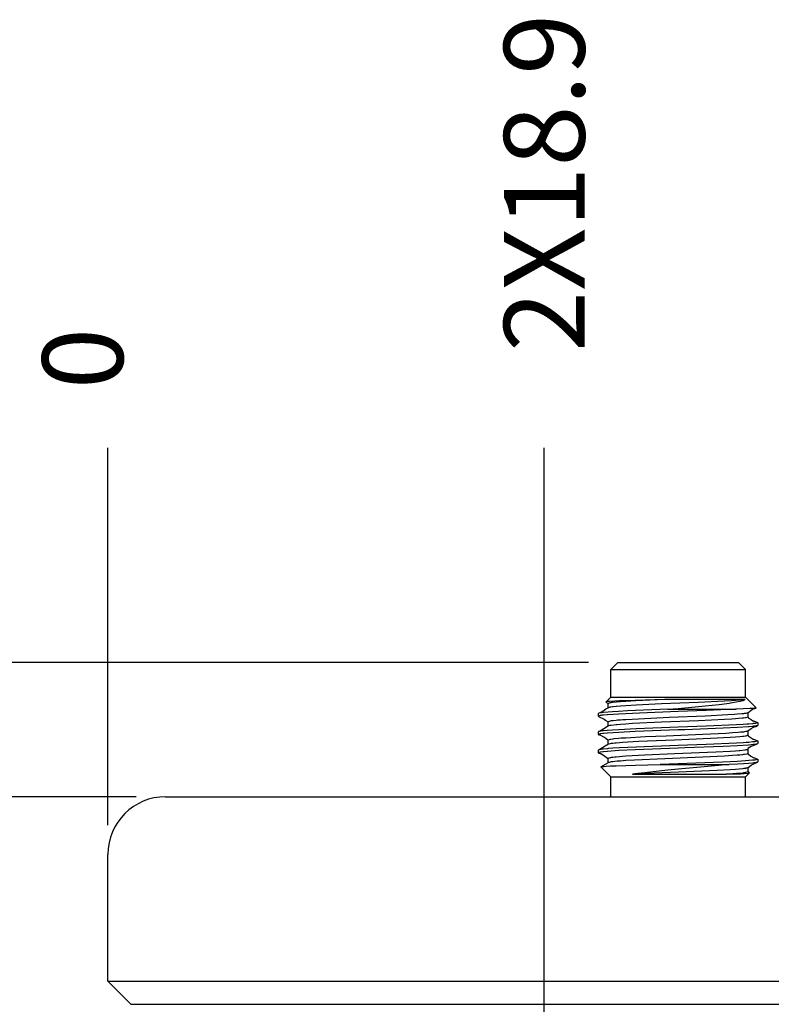
# Model space of a CAD drawing. Units: millimetres. Extents: x 889 to 1753, y 30 to 589.
# Drawn here: x 1220 to 1253, y 298 to 341 of the extents above; entities that cross this region are included whole.
import ezdxf

# ---------------------------------------------------------------- set-up
doc = ezdxf.new("R2010")
doc.units = ezdxf.units.MM
doc.layers.add('1', color=7, linetype='Continuous')
doc.styles.add('CONVERTER_11', font='txt.shx', dxfattribs={"width": 0.9})
doc.dimstyles.new('ME10_DIM_21', dxfattribs={"dimtxt": 3.5, "dimasz": 0.18, "dimexe": 2.03, "dimexo": 1.27, "dimgap": 2.54, "dimtad": 1, "dimdec": 1, "dimdsep": 46, "dimtxsty": 'CONVERTER_11', "dimsah": 1, "dimcen": 0.09, "dimclrd": 140, "dimclre": 140, "dimclrt": 4, "dimadec": 0, "dimazin": 0, "dimtfac": 1, "dimtdec": 4, "dimtix": 1, "dimtofl": 0, "dimtmove": 0, "dimatfit": 0, "dimfxl": 1, "dimtolj": 1, "dimtzin": 0, "dimarcsym": 0})
doc.dimstyles.new('ME10_DIM_27', dxfattribs={"dimtxt": 3.5, "dimasz": 0.18, "dimexe": 2.03, "dimexo": 1.27, "dimgap": 2.54, "dimtad": 1, "dimdec": 1, "dimdsep": 46, "dimtxsty": 'CONVERTER_11', "dimsah": 1, "dimcen": 0.09, "dimclrd": 140, "dimclre": 140, "dimclrt": 4, "dimadec": 0, "dimazin": 0, "dimtfac": 1, "dimtdec": 4, "dimtix": 1, "dimtofl": 0, "dimtmove": 0, "dimatfit": 0, "dimfxl": 1, "dimtolj": 1, "dimtzin": 0, "dimarcsym": 0})
doc.dimstyles.new('ME10_DIM_28', dxfattribs={"dimtxt": 3.5, "dimasz": 0.18, "dimexe": 2.03, "dimexo": 1.27, "dimgap": 2.54, "dimtad": 1, "dimdec": 1, "dimdsep": 46, "dimtxsty": 'CONVERTER_11', "dimsah": 1, "dimcen": 0.09, "dimclrd": 140, "dimclre": 140, "dimclrt": 4, "dimadec": 0, "dimazin": 0, "dimtfac": 1, "dimtdec": 4, "dimtix": 1, "dimtofl": 0, "dimtmove": 0, "dimatfit": 0, "dimfxl": 1, "dimtolj": 1, "dimtzin": 0, "dimarcsym": 0})
doc.dimstyles.new('ME10_DIM_30', dxfattribs={"dimtxt": 3.5, "dimasz": 0.18, "dimexe": 2.03, "dimexo": 1.27, "dimgap": 2.54, "dimtad": 1, "dimdec": 1, "dimdsep": 46, "dimtxsty": 'CONVERTER_11', "dimsah": 1, "dimcen": 0.09, "dimclrd": 140, "dimclre": 140, "dimclrt": 4, "dimadec": 0, "dimazin": 0, "dimtfac": 1, "dimtdec": 4, "dimtix": 1, "dimtofl": 0, "dimtmove": 0, "dimatfit": 0, "dimfxl": 1, "dimtolj": 1, "dimtzin": 0, "dimarcsym": 0})

# ---------------------------------------------------------------- blocks, each defined once
blk = doc.blocks.new('panelFront_Sw2_NI5582_1__63', base_point=(1224.071, 298.098))
at = {"color": 7, "linetype": 'Continuous'}
for p, q in [((1226.571, 307.098), (1232.071, 307.098)), ((1232.071, 307.098), (1366.071, 307.098)), ((1224.071, 299.098), (1224.071, 304.598)), ((1225.071, 298.098), (1224.071, 299.098)), ((1224.071, 299.098), (1232.071, 299.098)), ((1232.071, 299.098), (1366.071, 299.098)), ((1225.071, 298.098), (1232.071, 298.098)), ((1232.071, 298.098), (1366.071, 298.098))]:
    blk.add_line(p, q, dxfattribs=at)
blk.add_arc((1226.571, 304.598), 2.5, 90, 180, dxfattribs=at)
blk = doc.blocks.new('OL-1BXC1-0503-01_GPPO_Male_to_2_4mm_Jack_Adapter__Tab_Detent__OL-1B5C1-0503-01__78', base_point=(1245.342, 307.098))
at = {"color": 7, "linetype": 'Continuous'}
for p, q in [((1245.872, 312.613), (1246.177, 312.918)), ((1246.177, 312.918), (1248.478, 312.918)), ((1248.478, 312.918), (1251.41, 312.918)), ((1251.714, 312.613), (1251.41, 312.918)), ((1245.872, 311.419), (1245.872, 312.613)), ((1245.872, 312.613), (1247.134, 312.613)), ((1247.134, 312.613), (1251.714, 312.613)), ((1251.714, 311.419), (1251.714, 312.613)), ((1245.655, 311.202), (1245.872, 311.419)), ((1245.687, 311.211), (1245.655, 311.202)), ((1245.655, 311.202), (1245.766, 311.138)), ((1245.704, 311.214), (1245.687, 311.211)), ((1245.765, 311.221), (1245.704, 311.214)), ((1245.827, 311.227), (1245.765, 311.221)), ((1246.049, 311.241), (1245.827, 311.227)), ((1245.872, 311.419), (1248.441, 311.419)), ((1245.95, 311.182), (1245.909, 311.177)), ((1245.962, 311.184), (1245.95, 311.182)), ((1246.112, 311.2), (1245.962, 311.184)), ((1246.251, 311.251), (1246.049, 311.241)), ((1246.126, 311.201), (1246.112, 311.2)), ((1246.302, 311.215), (1246.126, 311.201)), ((1246.501, 311.261), (1246.251, 311.251)), ((1246.528, 311.23), (1246.302, 311.215)), ((1248.205, 311.313), (1246.501, 311.261)), ((1246.956, 311.254), (1246.528, 311.23)), ((1248.205, 311.313), (1246.956, 311.254)), ((1249.667, 311.186), (1248.069, 311.119)), ((1248.793, 311.313), (1248.205, 311.313)), ((1248.441, 311.419), (1251.714, 311.419)), ((1251.702, 311.313), (1248.793, 311.313)), ((1250.802, 311.241), (1249.667, 311.186)), ((1251.105, 311.259), (1250.802, 311.241)), ((1251.285, 311.271), (1251.105, 311.259)), ((1251.16, 311.178), (1251.474, 311.237)), ((1251.44, 311.283), (1251.285, 311.271)), ((1251.559, 311.295), (1251.44, 311.283)), ((1251.474, 311.237), (1251.5, 311.243)), ((1251.5, 311.243), (1251.529, 311.25)), ((1251.529, 311.25), (1251.61, 311.274)), ((1251.624, 311.302), (1251.559, 311.295)), ((1251.61, 311.274), (1251.647, 311.288)), ((1251.702, 311.313), (1251.624, 311.302)), ((1251.647, 311.288), (1251.702, 311.313)), ((1251.714, 311.419), (1252.184, 310.949)), ((1245.589, 310.836), (1245.406, 310.729)), ((1245.953, 310.783), (1245.566, 310.752)), ((1245.644, 310.881), (1245.589, 310.836)), ((1245.652, 310.887), (1245.644, 310.881)), ((1245.771, 310.958), (1245.652, 310.887)), ((1245.772, 311.146), (1245.766, 311.138)), ((1245.766, 310.951), (1245.766, 311.138)), ((1245.828, 310.976), (1245.771, 310.958)), ((1245.831, 311.164), (1245.772, 311.146)), ((1245.854, 310.981), (1245.828, 310.976)), ((1245.854, 311.168), (1245.831, 311.164)), ((1245.883, 311.173), (1245.854, 311.168)), ((1245.88, 310.985), (1245.854, 310.981)), ((1245.948, 310.995), (1245.88, 310.985)), ((1245.909, 311.177), (1245.883, 311.173)), ((1245.962, 310.997), (1245.948, 310.995)), ((1246.21, 310.798), (1245.953, 310.783)), ((1246.112, 311.012), (1245.962, 310.997)), ((1246.126, 311.013), (1246.112, 311.012)), ((1246.302, 311.028), (1246.126, 311.013)), ((1246.6, 310.817), (1246.21, 310.798)), ((1246.528, 311.043), (1246.302, 311.028)), ((1246.97, 311.067), (1246.528, 311.043)), ((1248.352, 310.889), (1246.6, 310.817)), ((1248.069, 311.119), (1246.97, 311.067)), ((1248.793, 310.788), (1247.127, 310.724)), ((1248.352, 310.889), (1248.793, 310.926)), ((1248.352, 310.889), (1251.279, 310.889)), ((1248.793, 310.926), (1249.535, 310.992)), ((1250.017, 310.833), (1248.793, 310.788)), ((1249.535, 310.992), (1249.965, 311.034)), ((1249.965, 311.034), (1250.57, 311.101)), ((1251.279, 310.889), (1250.017, 310.833)), ((1250.57, 311.101), (1250.912, 311.144)), ((1250.912, 311.144), (1251.003, 311.156)), ((1251.003, 311.156), (1251.147, 311.176)), ((1251.147, 311.176), (1251.16, 311.178)), ((1251.32, 310.89), (1251.279, 310.889)), ((1251.623, 310.902), (1251.32, 310.89)), ((1251.923, 310.917), (1251.623, 310.902)), ((1251.821, 310.741), (1251.959, 310.855)), ((1251.99, 310.922), (1251.923, 310.917)), ((1251.959, 310.855), (1252.023, 310.893)), ((1252.028, 310.924), (1251.99, 310.922)), ((1252.023, 310.893), (1252.04, 310.897)), ((1252.069, 310.928), (1252.028, 310.924)), ((1252.04, 310.897), (1252.059, 310.901)), ((1252.059, 310.901), (1252.108, 310.916)), ((1252.103, 310.931), (1252.069, 310.928)), ((1252.157, 310.939), (1252.103, 310.931)), ((1252.108, 310.916), (1252.128, 310.923)), ((1252.128, 310.923), (1252.168, 310.941)), ((1252.168, 310.941), (1252.157, 310.939)), ((1252.168, 310.941), (1252.177, 310.946)), ((1252.177, 310.946), (1252.168, 310.941)), ((1252.184, 310.949), (1252.177, 310.946)), ((1245.351, 310.715), (1245.342, 310.706)), ((1245.342, 310.589), (1245.342, 310.706)), ((1245.35, 310.597), (1245.342, 310.589)), ((1245.342, 310.589), (1245.35, 310.581)), ((1245.412, 310.614), (1245.35, 310.597)), ((1245.35, 310.581), (1245.595, 310.459)), ((1245.35, 310.581), (1245.369, 310.574)), ((1245.416, 310.732), (1245.351, 310.715)), ((1245.442, 310.619), (1245.412, 310.614)), ((1245.442, 310.736), (1245.416, 310.732)), ((1245.471, 310.741), (1245.442, 310.736)), ((1245.465, 310.623), (1245.442, 310.619)), ((1245.489, 310.626), (1245.465, 310.623)), ((1245.543, 310.749), (1245.471, 310.741)), ((1245.534, 310.631), (1245.489, 310.626)), ((1245.566, 310.635), (1245.534, 310.631)), ((1245.566, 310.752), (1245.543, 310.749)), ((1245.714, 310.648), (1245.566, 310.635)), ((1245.595, 310.459), (1245.653, 310.41)), ((1245.653, 310.41), (1245.664, 310.403)), ((1245.664, 310.403), (1245.766, 310.345)), ((1245.738, 310.65), (1245.714, 310.648)), ((1246.229, 310.682), (1245.738, 310.65)), ((1245.806, 310.365), (1245.766, 310.345)), ((1245.766, 310.157), (1245.766, 310.345)), ((1245.894, 310.381), (1245.806, 310.365)), ((1245.907, 310.383), (1245.894, 310.381)), ((1245.962, 310.39), (1245.907, 310.383)), ((1245.979, 310.392), (1245.962, 310.39)), ((1246.113, 310.406), (1245.979, 310.392)), ((1246.166, 310.411), (1246.113, 310.406)), ((1246.302, 310.421), (1246.166, 310.411)), ((1247.127, 310.724), (1246.229, 310.682)), ((1246.404, 310.429), (1246.302, 310.421)), ((1246.528, 310.437), (1246.404, 310.429)), ((1247.073, 310.466), (1246.528, 310.437)), ((1248.408, 310.527), (1247.073, 310.466)), ((1249.686, 310.393), (1248.069, 310.325)), ((1249.98, 310.594), (1248.408, 310.527)), ((1250.802, 310.447), (1249.686, 310.393)), ((1250.955, 310.643), (1249.98, 310.594)), ((1251.118, 310.466), (1250.802, 310.447)), ((1251.236, 310.661), (1250.955, 310.643)), ((1251.285, 310.477), (1251.118, 310.466)), ((1251.357, 310.67), (1251.236, 310.661)), ((1251.413, 310.487), (1251.285, 310.477)), ((1251.56, 310.689), (1251.357, 310.67)), ((1251.575, 310.503), (1251.413, 310.487)), ((1251.624, 310.696), (1251.56, 310.689)), ((1251.624, 310.508), (1251.575, 310.503)), ((1251.66, 310.7), (1251.624, 310.696)), ((1251.718, 310.521), (1251.624, 310.508)), ((1251.706, 310.707), (1251.66, 310.7)), ((1251.733, 310.711), (1251.706, 310.707)), ((1251.733, 310.524), (1251.718, 310.521)), ((1251.821, 310.741), (1251.733, 310.711)), ((1251.805, 310.541), (1251.733, 310.524)), ((1251.821, 310.741), (1251.821, 310.554)), ((1251.828, 310.544), (1251.833, 310.512)), ((1251.833, 310.512), (1251.958, 310.44)), ((1251.958, 310.44), (1252.04, 310.391)), ((1252.04, 310.391), (1252.062, 310.385)), ((1252.062, 310.385), (1252.078, 310.38)), ((1252.078, 310.38), (1252.102, 310.373)), ((1252.102, 310.373), (1252.153, 310.354)), ((1252.153, 310.354), (1252.167, 310.349)), ((1252.167, 310.349), (1252.237, 310.318)), ((1252.213, 310.326), (1252.237, 310.318)), ((1245.35, 309.921), (1245.342, 309.913)), ((1245.342, 309.795), (1245.342, 309.913)), ((1245.414, 309.938), (1245.35, 309.921)), ((1245.579, 310.043), (1245.387, 309.93)), ((1245.442, 309.943), (1245.414, 309.938)), ((1245.469, 309.947), (1245.442, 309.943)), ((1245.539, 309.955), (1245.469, 309.947)), ((1245.566, 309.958), (1245.539, 309.955)), ((1245.724, 309.973), (1245.566, 309.958)), ((1245.772, 310.165), (1245.579, 310.043)), ((1245.738, 309.974), (1245.724, 309.973)), ((1245.953, 309.989), (1245.738, 309.974)), ((1245.832, 310.183), (1245.772, 310.165)), ((1245.854, 310.187), (1245.832, 310.183)), ((1245.886, 310.192), (1245.854, 310.187)), ((1246.112, 310.218), (1245.886, 310.192)), ((1246.21, 310.004), (1245.953, 309.989)), ((1246.136, 310.221), (1246.112, 310.218)), ((1246.302, 310.234), (1246.136, 310.221)), ((1246.973, 310.04), (1246.21, 310.004)), ((1246.929, 309.921), (1246.229, 309.888)), ((1246.528, 310.249), (1246.302, 310.234)), ((1246.816, 310.265), (1246.528, 310.249)), ((1248.069, 310.325), (1246.816, 310.265)), ((1248.793, 309.994), (1246.929, 309.921)), ((1248.793, 310.111), (1246.973, 310.04)), ((1250.017, 310.157), (1248.793, 310.111)), ((1249.086, 310.004), (1248.793, 309.994)), ((1250.754, 310.071), (1249.086, 310.004)), ((1251.333, 310.215), (1250.017, 310.157)), ((1251.376, 310.1), (1250.754, 310.071)), ((1251.622, 310.232), (1251.333, 310.215)), ((1251.849, 310.131), (1251.376, 310.1)), ((1251.624, 309.902), (1251.505, 309.889)), ((1251.779, 310.243), (1251.622, 310.232)), ((1251.669, 309.908), (1251.624, 309.902)), ((1251.733, 309.918), (1251.669, 309.908)), ((1251.774, 309.926), (1251.733, 309.918)), ((1251.799, 309.933), (1251.774, 309.926)), ((1251.862, 310.249), (1251.779, 310.243)), ((1251.811, 309.939), (1251.799, 309.933)), ((1251.811, 309.939), (1251.822, 309.953)), ((1251.819, 309.943), (1251.811, 309.939)), ((1251.819, 309.943), (1251.821, 309.76)), ((1251.822, 309.953), (1251.963, 310.061)), ((1251.873, 310.133), (1251.849, 310.131)), ((1252.02, 310.264), (1251.862, 310.249)), ((1252.02, 310.147), (1251.873, 310.133)), ((1251.963, 310.061), (1252.064, 310.111)), ((1252.047, 310.267), (1252.02, 310.264)), ((1252.053, 310.15), (1252.02, 310.147)), ((1252.118, 310.275), (1252.047, 310.267)), ((1252.121, 310.159), (1252.053, 310.15)), ((1252.064, 310.111), (1252.077, 310.116)), ((1252.077, 310.116), (1252.1, 310.123)), ((1252.1, 310.123), (1252.149, 310.143)), ((1252.144, 310.279), (1252.118, 310.275)), ((1252.144, 310.162), (1252.121, 310.159)), ((1252.173, 310.284), (1252.144, 310.279)), ((1252.175, 310.167), (1252.144, 310.162)), ((1252.149, 310.143), (1252.162, 310.148)), ((1252.162, 310.148), (1252.237, 310.184)), ((1252.237, 310.301), (1252.173, 310.284)), ((1252.237, 310.184), (1252.175, 310.167)), ((1252.237, 310.318), (1252.245, 310.309)), ((1252.245, 310.309), (1252.237, 310.301)), ((1252.245, 310.192), (1252.237, 310.184)), ((1252.245, 310.309), (1252.245, 310.192)), ((1245.35, 309.803), (1245.342, 309.795)), ((1245.342, 309.795), (1245.35, 309.787)), ((1245.412, 309.82), (1245.35, 309.803)), ((1245.413, 309.77), (1245.35, 309.787)), ((1245.35, 309.787), (1245.376, 309.778)), ((1245.442, 309.825), (1245.412, 309.82)), ((1245.602, 309.665), (1245.413, 309.77)), ((1245.534, 309.837), (1245.442, 309.825)), ((1245.566, 309.841), (1245.534, 309.837)), ((1245.714, 309.855), (1245.566, 309.841)), ((1245.68, 309.601), (1245.602, 309.665)), ((1245.694, 309.592), (1245.68, 309.601)), ((1245.766, 309.551), (1245.694, 309.592)), ((1245.738, 309.857), (1245.714, 309.855)), ((1246.229, 309.888), (1245.738, 309.857)), ((1245.854, 309.581), (1245.766, 309.551)), ((1245.766, 309.363), (1245.766, 309.551)), ((1245.87, 309.584), (1245.854, 309.581)), ((1245.88, 309.585), (1245.87, 309.584)), ((1245.962, 309.597), (1245.88, 309.585)), ((1246.011, 309.602), (1245.962, 309.597)), ((1246.209, 309.62), (1246.011, 309.602)), ((1246.328, 309.63), (1246.209, 309.62)), ((1246.528, 309.643), (1246.328, 309.63)), ((1247.073, 309.485), (1246.385, 309.446)), ((1247.386, 309.688), (1246.528, 309.643)), ((1248.632, 309.555), (1247.073, 309.485)), ((1248.28, 309.728), (1247.386, 309.688)), ((1249.867, 309.795), (1248.28, 309.728)), ((1250.2, 309.623), (1248.632, 309.555)), ((1250.863, 309.845), (1249.867, 309.795)), ((1251.059, 309.668), (1250.2, 309.623)), ((1251.156, 309.862), (1250.863, 309.845)), ((1251.285, 309.683), (1251.059, 309.668)), ((1251.402, 309.88), (1251.156, 309.862)), ((1251.474, 309.699), (1251.285, 309.683)), ((1251.505, 309.889), (1251.402, 309.88)), ((1251.583, 309.71), (1251.474, 309.699)), ((1251.624, 309.715), (1251.583, 309.71)), ((1251.723, 309.728), (1251.624, 309.715)), ((1251.733, 309.73), (1251.723, 309.728)), ((1251.821, 309.76), (1251.733, 309.73)), ((1251.812, 309.769), (1251.83, 309.751)), ((1251.83, 309.751), (1251.837, 309.74)), ((1251.837, 309.74), (1251.956, 309.647)), ((1251.956, 309.647), (1252.047, 309.592)), ((1252.047, 309.473), (1252.02, 309.47)), ((1252.047, 309.592), (1252.061, 309.588)), ((1252.118, 309.482), (1252.047, 309.473)), ((1252.061, 309.588), (1252.079, 309.583)), ((1252.079, 309.583), (1252.103, 309.576)), ((1252.103, 309.576), (1252.155, 309.558)), ((1252.144, 309.486), (1252.118, 309.482)), ((1252.173, 309.49), (1252.144, 309.486)), ((1252.155, 309.558), (1252.169, 309.553)), ((1252.169, 309.553), (1252.237, 309.524)), ((1252.237, 309.507), (1252.173, 309.49)), ((1252.213, 309.532), (1252.237, 309.524)), ((1252.237, 309.524), (1252.245, 309.516)), ((1252.245, 309.516), (1252.237, 309.507)), ((1252.245, 309.516), (1252.245, 309.398)), ((1245.35, 309.127), (1245.342, 309.119)), ((1245.342, 309.002), (1245.342, 309.119)), ((1245.414, 309.144), (1245.35, 309.127)), ((1245.775, 309.373), (1245.367, 309.131)), ((1245.442, 309.149), (1245.414, 309.144)), ((1245.469, 309.153), (1245.442, 309.149)), ((1245.539, 309.162), (1245.469, 309.153)), ((1245.566, 309.047), (1245.534, 309.044)), ((1245.566, 309.164), (1245.539, 309.162)), ((1245.724, 309.179), (1245.566, 309.164)), ((1245.714, 309.061), (1245.566, 309.047)), ((1245.738, 309.063), (1245.714, 309.061)), ((1245.765, 309.182), (1245.724, 309.179)), ((1246.229, 309.095), (1245.738, 309.063)), ((1245.964, 309.196), (1245.765, 309.182)), ((1245.788, 309.378), (1245.775, 309.373)), ((1245.798, 309.381), (1245.788, 309.378)), ((1245.854, 309.393), (1245.798, 309.381)), ((1245.891, 309.4), (1245.854, 309.393)), ((1245.962, 309.409), (1245.891, 309.4)), ((1246.046, 309.418), (1245.962, 309.409)), ((1246.254, 309.213), (1245.964, 309.196)), ((1246.112, 309.425), (1246.046, 309.418)), ((1246.258, 309.437), (1246.112, 309.425)), ((1246.929, 309.127), (1246.229, 309.095)), ((1246.973, 309.247), (1246.254, 309.213)), ((1246.385, 309.446), (1246.258, 309.437)), ((1248.793, 309.2), (1246.929, 309.127)), ((1248.793, 309.317), (1246.973, 309.247)), ((1250.017, 309.363), (1248.793, 309.317)), ((1249.086, 309.21), (1248.793, 309.2)), ((1250.754, 309.277), (1249.086, 309.21)), ((1251.333, 309.421), (1250.017, 309.363)), ((1251.059, 309.062), (1250.424, 309.028)), ((1251.376, 309.307), (1250.754, 309.277)), ((1251.285, 309.077), (1251.059, 309.062)), ((1251.443, 309.09), (1251.285, 309.077)), ((1251.622, 309.438), (1251.333, 309.421)), ((1251.849, 309.337), (1251.376, 309.307)), ((1251.474, 309.093), (1251.443, 309.09)), ((1251.694, 309.117), (1251.474, 309.093)), ((1251.747, 309.447), (1251.622, 309.438)), ((1251.733, 309.124), (1251.694, 309.117)), ((1251.748, 309.127), (1251.733, 309.124)), ((1251.862, 309.455), (1251.747, 309.447)), ((1251.788, 309.136), (1251.748, 309.127)), ((1251.799, 309.139), (1251.788, 309.136)), ((1251.812, 309.145), (1251.799, 309.139)), ((1251.819, 309.182), (1251.812, 309.145)), ((1251.821, 309.154), (1251.812, 309.145)), ((1251.967, 309.268), (1251.819, 309.182)), ((1251.821, 309.154), (1251.82, 308.963)), ((1251.873, 309.339), (1251.849, 309.337)), ((1252.02, 309.47), (1251.862, 309.455)), ((1252.053, 309.356), (1251.873, 309.339)), ((1252.063, 309.314), (1251.967, 309.268)), ((1252.121, 309.365), (1252.053, 309.356)), ((1252.075, 309.318), (1252.063, 309.314)), ((1252.097, 309.326), (1252.075, 309.318)), ((1252.145, 309.346), (1252.097, 309.326)), ((1252.144, 309.368), (1252.121, 309.365)), ((1252.175, 309.374), (1252.144, 309.368)), ((1252.158, 309.351), (1252.145, 309.346)), ((1252.237, 309.39), (1252.158, 309.351)), ((1252.237, 309.39), (1252.175, 309.374)), ((1252.245, 309.398), (1252.237, 309.39)), ((1245.35, 309.01), (1245.342, 309.002)), ((1245.342, 309.002), (1245.35, 308.993)), ((1245.412, 309.027), (1245.35, 309.01)), ((1245.35, 308.993), (1245.412, 308.975)), ((1245.35, 308.993), (1245.385, 308.982)), ((1245.442, 309.032), (1245.412, 309.027)), ((1245.412, 308.975), (1245.425, 308.972)), ((1245.425, 308.972), (1245.448, 308.966)), ((1245.534, 309.044), (1245.442, 309.032)), ((1245.448, 308.966), (1245.609, 308.871)), ((1245.609, 308.871), (1245.692, 308.801)), ((1245.692, 308.801), (1245.766, 308.757)), ((1245.788, 308.772), (1245.766, 308.757)), ((1245.766, 308.57), (1245.766, 308.757)), ((1245.799, 308.775), (1245.788, 308.772)), ((1245.854, 308.787), (1245.799, 308.775)), ((1245.867, 308.789), (1245.854, 308.787)), ((1245.892, 308.793), (1245.867, 308.789)), ((1245.962, 308.803), (1245.892, 308.793)), ((1246.045, 308.812), (1245.962, 308.803)), ((1246.055, 308.625), (1245.962, 308.615)), ((1246.112, 308.818), (1246.045, 308.812)), ((1246.156, 308.635), (1246.055, 308.625)), ((1246.253, 308.83), (1246.112, 308.818)), ((1246.302, 308.646), (1246.156, 308.635)), ((1246.377, 308.839), (1246.253, 308.83)), ((1246.527, 308.661), (1246.302, 308.646)), ((1246.527, 308.849), (1246.377, 308.839)), ((1247.346, 308.892), (1246.527, 308.849)), ((1246.909, 308.683), (1246.527, 308.661)), ((1248.217, 308.744), (1246.909, 308.683)), ((1248.644, 308.95), (1247.346, 308.892)), ((1249.867, 308.814), (1248.217, 308.744)), ((1250.424, 309.028), (1248.644, 308.95)), ((1250.801, 308.86), (1249.867, 308.814)), ((1251.376, 308.63), (1250.719, 308.599)), ((1251.147, 308.88), (1250.801, 308.86)), ((1251.355, 308.895), (1251.147, 308.88)), ((1251.474, 308.905), (1251.355, 308.895)), ((1251.713, 308.65), (1251.376, 308.63)), ((1251.591, 308.917), (1251.474, 308.905)), ((1251.624, 308.921), (1251.591, 308.917)), ((1251.667, 308.926), (1251.624, 308.921)), ((1251.775, 308.945), (1251.667, 308.926)), ((1251.862, 308.662), (1251.713, 308.65)), ((1251.82, 308.963), (1251.775, 308.945)), ((1251.809, 308.975), (1251.843, 308.945)), ((1251.843, 308.945), (1251.848, 308.936)), ((1251.848, 308.936), (1251.955, 308.853)), ((1252.02, 308.676), (1251.862, 308.662)), ((1251.955, 308.853), (1252.078, 308.787)), ((1252.047, 308.679), (1252.02, 308.676)), ((1252.118, 308.688), (1252.047, 308.679)), ((1252.078, 308.787), (1252.103, 308.78)), ((1252.103, 308.78), (1252.157, 308.762)), ((1252.144, 308.692), (1252.118, 308.688)), ((1252.173, 308.697), (1252.144, 308.692)), ((1252.157, 308.762), (1252.171, 308.757)), ((1252.171, 308.757), (1252.237, 308.73)), ((1252.237, 308.714), (1252.173, 308.697)), ((1252.213, 308.739), (1252.237, 308.73)), ((1252.237, 308.73), (1252.245, 308.722)), ((1252.245, 308.722), (1252.237, 308.714)), ((1252.245, 308.722), (1252.245, 308.605)), ((1245.451, 308.392), (1245.771, 308.577)), ((1245.451, 308.392), (1245.465, 308.397)), ((1245.872, 307.965), (1245.451, 308.392)), ((1245.465, 308.397), (1245.492, 308.402)), ((1245.492, 308.402), (1245.529, 308.406)), ((1245.529, 308.406), (1245.596, 308.413)), ((1245.596, 308.413), (1245.671, 308.418)), ((1245.671, 308.418), (1245.865, 308.43)), ((1245.788, 308.584), (1245.771, 308.577)), ((1245.801, 308.588), (1245.788, 308.584)), ((1245.854, 308.6), (1245.801, 308.588)), ((1245.898, 308.607), (1245.854, 308.6)), ((1245.865, 308.43), (1246.112, 308.441)), ((1245.962, 308.615), (1245.898, 308.607)), ((1246.112, 308.441), (1246.942, 308.467)), ((1246.942, 308.467), (1248.011, 308.495)), ((1248.353, 308.245), (1247.719, 308.181)), ((1248.793, 308.523), (1248.011, 308.495)), ((1248.011, 308.495), (1251.015, 308.495)), ((1248.793, 308.285), (1248.353, 308.245)), ((1250.719, 308.599), (1248.793, 308.523)), ((1249.613, 308.359), (1248.793, 308.285)), ((1250.491, 308.237), (1249.157, 308.177)), ((1251.015, 308.495), (1249.613, 308.359)), ((1251.059, 308.268), (1250.491, 308.237)), ((1251.376, 308.513), (1251.015, 308.495)), ((1251.285, 308.283), (1251.059, 308.268)), ((1251.608, 308.313), (1251.285, 308.283)), ((1251.633, 308.528), (1251.376, 308.513)), ((1251.651, 308.318), (1251.608, 308.313)), ((1251.849, 308.543), (1251.633, 308.528)), ((1251.715, 308.327), (1251.651, 308.318)), ((1251.733, 308.33), (1251.715, 308.327)), ((1251.764, 308.336), (1251.733, 308.33)), ((1251.799, 308.345), (1251.764, 308.336)), ((1251.817, 308.354), (1251.799, 308.345)), ((1251.817, 308.354), (1251.972, 308.474)), ((1251.821, 308.36), (1251.817, 308.354)), ((1251.821, 308.36), (1251.821, 308.173)), ((1252.02, 308.559), (1251.849, 308.543)), ((1251.972, 308.474), (1252.043, 308.511)), ((1252.073, 308.565), (1252.02, 308.559)), ((1252.043, 308.511), (1252.104, 308.532)), ((1252.187, 308.582), (1252.073, 308.565)), ((1252.104, 308.532), (1252.24, 308.599)), ((1252.24, 308.599), (1252.187, 308.582)), ((1252.245, 308.605), (1252.24, 308.599)), ((1245.872, 307.098), (1245.872, 307.965)), ((1245.872, 307.965), (1247.134, 307.965)), ((1247.056, 308.103), (1246.816, 308.071)), ((1247.416, 308.102), (1246.816, 308.071)), ((1246.816, 308.071), (1250.899, 308.071)), ((1247.355, 308.14), (1247.056, 308.103)), ((1247.134, 307.965), (1251.714, 307.965)), ((1247.719, 308.181), (1247.355, 308.14)), ((1249.157, 308.177), (1247.416, 308.102)), ((1251.172, 308.088), (1250.899, 308.071)), ((1250.899, 308.071), (1251.308, 308.087)), ((1251.325, 308.099), (1251.172, 308.088)), ((1251.308, 308.087), (1251.496, 308.097)), ((1251.474, 308.111), (1251.325, 308.099)), ((1251.599, 308.124), (1251.474, 308.111)), ((1251.496, 308.097), (1251.633, 308.105)), ((1251.624, 308.127), (1251.599, 308.124)), ((1251.674, 308.133), (1251.624, 308.127)), ((1251.633, 308.105), (1251.657, 308.107)), ((1251.657, 308.107), (1251.835, 308.123)), ((1251.821, 308.173), (1251.674, 308.133)), ((1251.885, 308.136), (1251.714, 307.965)), ((1251.714, 307.098), (1251.714, 307.965)), ((1251.885, 308.136), (1251.821, 308.173)), ((1251.835, 308.123), (1251.853, 308.126)), ((1251.853, 308.126), (1251.863, 308.128)), ((1251.863, 308.128), (1251.885, 308.136))]:
    blk.add_line(p, q, dxfattribs=at)
blk = doc.blocks.new('1B5C1-0503-01_GPPO_Smooth_Bore_to_2_4mm_Jack_Adapter_05_1__79', base_point=(1245.342, 307.098))
blk.add_blockref('OL-1BXC1-0503-01_GPPO_Male_to_2_4mm_Jack_Adapter__Tab_Detent__OL-1B5C1-0503-01__78', (1245.342, 307.098))
blk = doc.blocks.new('Assy_Mini-DIB-NI5582_SpringBullets__86', base_point=(1245.342, 307.098))
blk.add_blockref('1B5C1-0503-01_GPPO_Smooth_Bore_to_2_4mm_Jack_Adapter_05_1__79', (1245.342, 307.098))
blk = doc.blocks.new('ModuleAssy-NI_2795-switchSP8T-miniDIB_1_2__87', base_point=(1245.342, 307.098))
blk.add_blockref('Assy_Mini-DIB-NI5582_SpringBullets__86', (1245.342, 307.098))
blk = doc.blocks.new('Barcelona_Desktop_mmRH-5582_2switch__103', base_point=(1221.449, 93.256))
for name, p in [('ModuleAssy-NI_2795-switchSP8T-miniDIB_1_2__87', (1245.342, 307.098)), ('panelFront_Sw2_NI5582_1__63', (1224.071, 298.098))]:
    blk.add_blockref(name, p)
blk = doc.blocks.new('*D451')
at = {"layer": '1', "color": 140, "linetype": 'Continuous'}
blk.add_line((1244.907, 312.918), (1205.027, 312.918), dxfattribs=at)
at = {"layer": '1', "color": 4, "insert": (1187.49, 311.168), "char_height": 3.5, "attachment_point": 7, "line_spacing_factor": 0.60024, "style": 'CONVERTER_11'}
blk.add_mtext('\\C4;16X\\C4;5.8', dxfattribs=at)
blk = doc.blocks.new('*D457')
at = {"layer": '1', "color": 140, "linetype": 'Continuous'}
blk.add_line((1225.301, 307.098), (1205.027, 307.098), dxfattribs=at)
at = {"layer": '1', "color": 4, "style": 'CONVERTER_11', "width": 0.9}
blk.add_text('0', height=3.5, dxfattribs=at).set_placement((1200.387, 305.348))
blk = doc.blocks.new('*D458')
at = {"layer": '1', "color": 140, "linetype": 'Continuous'}
blk.add_line((1242.993, 293.05), (1242.993, 322.228), dxfattribs=at)
at = {"layer": '1', "color": 4, "insert": (1244.743, 326.378), "char_height": 3.5, "attachment_point": 7, "rotation": 90, "line_spacing_factor": 0.60024, "style": 'CONVERTER_11'}
blk.add_mtext('\\C4;2X\\C4;18.9', dxfattribs=at)
blk = doc.blocks.new('*D460')
at = {"layer": '1', "color": 140, "linetype": 'Continuous'}
blk.add_line((1224.071, 305.868), (1224.071, 322.228), dxfattribs=at)
at = {"layer": '1', "color": 4, "insert": (1225.821, 324.768), "char_height": 3.5, "attachment_point": 7, "rotation": 90, "line_spacing_factor": 0.60024, "style": 'CONVERTER_11'}
blk.add_mtext('0', dxfattribs=at)
blk = doc.blocks.new('BOTTOM1', base_point=(1346.96, 202.515))
blk.add_blockref('Barcelona_Desktop_mmRH-5582_2switch__103', (1221.449, 93.256))
at = {"layer": '1'}
for feature_location, offset, dtype, origin, dimstyle, override, picture, middle in [((1242.993, 291.78), (0, 30.448), 1, (1224.071, 304.598), 'ME10_DIM_28', {"dimpost": '2X<>'}, '*D458', (1242.993, 332.687)), ((1246.177, 312.918), (-41.15, 0), 0, (1226.571, 307.098), 'ME10_DIM_21', {"dimpost": '16X<>'}, '*D451', (1194.569, 312.918))]:
    dim = blk.add_ordinate_dim(feature_location=feature_location, offset=offset, dtype=dtype, origin=origin, dimstyle=dimstyle, override=override, dxfattribs=at)
    dim.commit()
    dim.dimension.update_dxf_attribs({"geometry": picture, "text_midpoint": middle})
for feature_location, offset, dtype, origin, dimstyle, picture, middle in [((1224.07139993, 304.598141792), (0, 17.629953687), 1, (1224.07139993, 304.598141792), 'ME10_DIM_30', '*D460', (1224.07139993, 325.81809548)), ((1226.57139993, 307.098141792), (-21.544085314, 0), 0, (1226.57139993, 307.098141792), 'ME10_DIM_27', '*D457', (1201.437314616, 307.098141792))]:
    dim = blk.add_ordinate_dim(feature_location=feature_location, offset=offset, dtype=dtype, origin=origin, dimstyle=dimstyle, dxfattribs=at)
    dim.commit()
    dim.dimension.update_dxf_attribs({"geometry": picture, "text_midpoint": middle})

msp = doc.modelspace()

# ---------------------------------------------------------------- block references
msp.add_blockref('BOTTOM1', (1346.96, 202.515))

doc.saveas('drawing.dxf')
